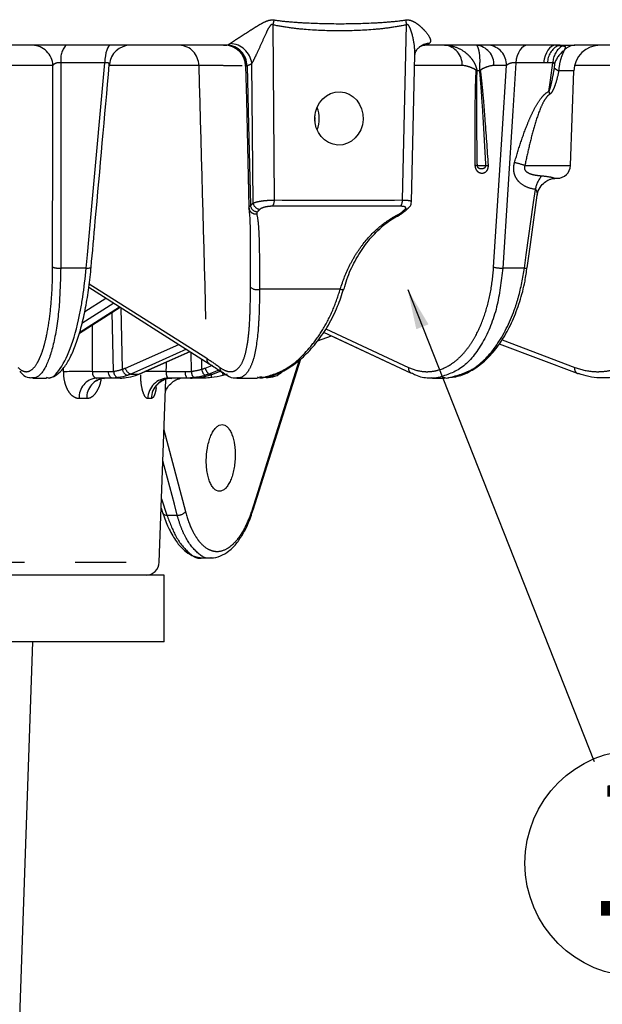
# Model space of a CAD drawing. Extents: x 5 to 421, y 5 to 292.
# Drawn here: x 101 to 115, y 112 to 137 of the extents above; entities that cross this region are included whole.
import ezdxf

# ---------------------------------------------------------------- set-up
doc = ezdxf.new("R2010")
doc.units = 0
doc.linetypes.add('CENTERX2', pattern=[20.32, 12.7, -2.54, 2.54, -2.54])
doc.linetypes.add('PHANTOM', pattern=[12.7, 6.35, -1.27, 1.27, -1.27, 1.27, -1.27])
doc.layers.get('0').update_dxf_attribs({"linetype": 'CONTINUOUS'})
doc.layers.add('中心線', color=11, linetype='CENTERX2')
doc.styles.add('SLDTEXTSTYLE0', font='TXT', dxfattribs={"width": 0.7, "bigfont": 'bigfont'})
doc.styles.get("Standard").update_dxf_attribs({"font": 'msgothic.ttc'})
doc.dimstyles.new('SLDDIMSTYLE0', dxfattribs={"dimtxt": 0.18, "dimasz": 1, "dimexe": 0, "dimexo": 0.0625, "dimgap": 0, "dimtad": 0, "dimtih": 1, "dimtoh": 1, "dimdec": 0, "dimrnd": 1e-09, "dimzin": 0, "dimtxsty": 'STANDARD', "dimblk1": 'DOT', "dimblk2": 'DOT', "dimsah": 1, "dimcen": 0.09, "dimazin": 3, "dimtfac": 1, "dimtdec": 0, "dimtofl": 0, "dimtmove": 0, "dimatfit": 3, "dimtolj": 1, "dimtzin": 0})

# ---------------------------------------------------------------- blocks, each defined once
blk = doc.blocks.new('SW_NOTE_3')
at = {"layer": '中心線', "color": 0}
blk.add_circle((1.044, -2.383), 2.841, dxfattribs=at)
at = {"layer": '中心線', "color": 0, "insert": (1.01, -0.195), "char_height": 3.5, "attachment_point": 2, "style": 'SLDTEXTSTYLE0'}
blk.add_mtext('1', dxfattribs=at)

msp = doc.modelspace()

# ---------------------------------------------------------------- linework, layer by layer
at = {"color": 0, "linetype": 'PHANTOM'}
for p, q in [((107.197, 136.428), (107.234, 132.041)), ((110.44, 132.041), (110.542, 136.428)), ((101.69, 135.407), (97.991, 135.407)), ((102.987, 135.476), (101.891, 135.476)), ((105.343, 135.407), (103.1, 135.407)), ((106.512, 135.407), (106.494, 135.407)), ((106.703, 131.962), (106.673, 135.463)), ((111.938, 135.407), (110.749, 135.407)), ((113.044, 135.407), (112.733, 135.407)), ((113.977, 135.476), (113.28, 135.476)), ((117.898, 135.407), (114.764, 135.407)), ((112.377, 135.273), (112.303, 135.273)), ((114.732, 135.273), (114.355, 135.273)), ((112.309, 132.905), (112.532, 132.905)), ((113.509, 132.905), (114.649, 132.905)), ((102.525, 130.338), (101.885, 130.338)), ((113.498, 130.338), (112.955, 130.338)), ((102.599, 129.942), (105.541, 128.077)), ((103.217, 129.457), (102.418, 128.95)), ((102.489, 129.25), (103.015, 129.584)), ((102.361, 128.732), (103.36, 129.366)), ((103.211, 127.751), (103.175, 129.229)), ((103.39, 129.347), (103.428, 127.803)), ((108.524, 128.818), (110.594, 127.851)), ((112.936, 128.542), (114.76, 127.851)), ((103.504, 127.833), (104.841, 128.427)), ((105.158, 127.751), (105.152, 128.229)), ((105.41, 128.066), (105.413, 127.803)), ((101.959, 127.738), (101.959, 127.841)), ((102.678, 127.743), (103.082, 127.743)), ((104.528, 127.743), (105.005, 127.743)), ((105.503, 127.833), (105.673, 127.897)), ((105.845, 127.777), (105.598, 127.684)), ((105.689, 127.684), (105.876, 127.754)), ((103.644, 127.684), (103.844, 127.684)), ((105.598, 127.684), (105.689, 127.684)), ((102.538, 127.069), (102.347, 127.069)), ((104.152, 127.069), (104.066, 127.069)), ((104.47, 126.289), (105.011, 124.238)), ((104.409, 124.563), (104.545, 124.149)), ((104.545, 124.149), (104.803, 124.149)), ((81.931, 122.972), (104.354, 122.972))]:
    msp.add_line(p, q, dxfattribs=at)
at = {"color": 0, "linetype": 'CONTINUOUS'}
for p, q in [((106.018, 135.917), (93.371, 135.917)), ((105.965, 135.916), (105.994, 135.917)), ((114.391, 135.917), (111.001, 135.917)), ((127.751, 135.917), (114.761, 135.917)), ((110.67, 131.996), (110.755, 135.681)), ((106.495, 135.397), (106.492, 135.397)), ((114.649, 132.905), (114.732, 135.273)), ((114.316, 132.583), (114.257, 132.583)), ((106.599, 131.844), (106.601, 131.85)), ((110.36, 131.66), (110.418, 131.691)), ((110.589, 131.838), (110.591, 131.84)), ((102.589, 129.855), (105.603, 127.943)), ((108.974, 129.814), (108.975, 129.817)), ((102.353, 128.707), (103.375, 129.356)), ((108.466, 128.732), (110.661, 127.707)), ((108.319, 128.513), (108.665, 128.639)), ((108.665, 128.639), (110.661, 127.707)), ((112.864, 128.443), (114.82, 127.702)), ((103.865, 127.688), (105.124, 128.247)), ((105.603, 127.943), (105.599, 127.946)), ((106.705, 124.284), (107.894, 128.067)), ((105.692, 127.684), (105.877, 127.754)), ((101.184, 127.583), (101.53, 127.583)), ((103.177, 127.583), (102.779, 127.583)), ((103.377, 127.583), (103.177, 127.583)), ((104.354, 122.972), (104.514, 127.55)), ((105.048, 127.583), (104.579, 127.583)), ((105.138, 127.583), (105.048, 127.583)), ((105.482, 127.583), (105.138, 127.583)), ((105.689, 127.684), (105.692, 127.684)), ((106.298, 127.583), (106.815, 127.583)), ((111.198, 127.583), (111.491, 127.583)), ((104.401, 124.325), (104.444, 124.193)), ((106.705, 124.284), (106.706, 124.288)), ((105.43, 123.083), (105.649, 123.083)), ((104.476, 122.65), (93.143, 122.65)), ((104.476, 120.983), (104.476, 122.65)), ((104.476, 120.983), (81.809, 120.983)), ((100.204, 92.75), (101.19, 120.983))]:
    msp.add_line(p, q, dxfattribs=at)
at = {"color": 0, "linetype": 'PHANTOM', "flags": 128}
for points in [[(103.131, 135.917), (103.105, 135.909), (103.081, 135.884), (103.058, 135.845), (103.037, 135.792), (103.019, 135.726), (103.004, 135.65), (102.993, 135.566), (102.987, 135.476)], [(113.574, 135.917), (113.522, 135.909), (113.472, 135.884), (113.425, 135.845), (113.382, 135.792), (113.345, 135.726), (113.315, 135.65), (113.293, 135.566), (113.28, 135.476)], [(114.282, 135.917), (114.228, 135.909), (114.176, 135.884), (114.127, 135.845), (114.083, 135.792), (114.045, 135.726), (114.014, 135.65), (113.991, 135.566), (113.977, 135.476)], [(101.683, 130.359), (101.687, 133.685), (101.69, 135.407)], [(101.891, 135.476), (101.89, 134.277), (101.885, 130.338)], [(102.525, 130.338), (102.555, 130.666), (102.672, 131.978), (102.987, 135.476)], [(106.552, 135.4), (106.586, 133.918), (106.634, 131.917), (106.634, 131.896)], [(112.725, 130.359), (112.935, 133.685), (113.044, 135.407)], [(113.28, 135.476), (113.204, 134.274), (112.955, 130.338)], [(114.11, 134.759), (114.149, 135.043), (114.208, 135.473)], [(113.498, 130.338), (113.543, 130.666), (113.725, 131.978), (113.77, 132.306)], [(102.525, 130.338), (102.555, 130.337), (102.583, 130.337), (102.606, 130.339), (102.625, 130.341), (102.638, 130.345), (102.646, 130.349), (102.647, 130.352)], [(108.886, 129.807), (108.917, 129.804), (108.943, 129.803), (108.961, 129.806), (108.972, 129.812), (108.974, 129.814)], [(105.037, 128.303), (104.257, 127.956), (103.644, 127.684)], [(103.844, 127.684), (104.101, 127.798), (105.119, 128.25)], [(106.696, 124.327), (106.784, 124.608), (107.138, 125.733), (107.864, 128.042)], [(103.177, 127.583), (103.159, 127.586), (103.142, 127.595), (103.125, 127.61), (103.111, 127.63), (103.099, 127.654), (103.09, 127.681), (103.084, 127.711), (103.082, 127.743)], [(104.803, 124.149), (104.731, 124.422), (104.443, 125.514), (104.443, 125.515)]]:
    msp.add_lwpolyline(points, dxfattribs=at)
at = {"color": 0, "linetype": 'CONTINUOUS', "flags": 128}
for points in [[(110.872, 135.878), (110.866, 135.873), (110.862, 135.87)], [(111.045, 135.921), (110.953, 135.911), (110.932, 135.905)], [(106.514, 135.396), (106.534, 134.545), (106.598, 131.85)], [(108.25, 134.015), (108.254, 134.083), (108.251, 134.146)], [(113.567, 130.344), (113.648, 130.927), (113.818, 132.159)], [(114.82, 127.702), (114.827, 127.7), (114.848, 127.697)], [(103.844, 127.684), (103.861, 127.687), (103.865, 127.688)], [(104.444, 124.193), (104.447, 124.187), (104.457, 124.173), (104.473, 124.163), (104.493, 124.155), (104.518, 124.15), (104.545, 124.149)]]:
    msp.add_lwpolyline(points, dxfattribs=at)
at = {"color": 0, "linetype": 'PHANTOM'}
for centre, radius, start, end in [((108.446, 136.181), 1.273, 163.2506, 168.8205), ((111.735, 136.647), 1.214, 184.7022, 190.4223), ((101.165, 135.392), 0.524, 1.5571, 89.1327), ((102.416, 135.563), 0.532, 138.2576, 189.3732), ((104.834, 135.408), 0.509, 359.8072, 87.3661), ((106.007, 135.394), 0.523, 359.9953, 88.8601), ((106.016, 135.386), 0.536, 1.487, 86.5191), ((106.093, 135.374), 0.587, 8.7988, 86.3589), ((111.119, 135.548), 0.411, 90.772, 126.8529), ((111.45, 135.43), 0.489, 357.2408, 84.3244), ((112.245, 135.43), 0.489, 357.2408, 84.3244), ((112.556, 135.43), 0.489, 357.241, 84.3244), ((114.548, 135.483), 0.472, 115.0728, 181.0255), ((114.709, 135.472), 0.501, 121.0867, 179.8952), ((114.774, 135.546), 0.371, 92.1276, 141.1351), ((114.838, 135.28), 0.611, 125.2177, 163.8693), ((114.566, 135.709), 0.484, 228.7146, 244.1204), ((112.118, 134.72), 0.583, 71.4678, 72.9642), ((112.107, 136.185), 0.951, 286.4496, 287.412), ((115.037, 134.927), 0.942, 190.2368, 194.8488), ((112.18, 131.918), 0.995, 82.5585, 85.0371), ((111.902, 140.527), 7.648, 274.7221, 275.1279), ((104.697, 102.493), 31.663, 73.8404, 74.3287), ((114.458, 132.189), 0.698, 139.099, 170.3425), ((106.82, 131.935), 0.19, 192.0007, 267.6452), ((106.886, 131.995), 0.186, 190.0703, 267.4775), ((107.025, 132.021), 0.21, 319.0609, 5.2549), ((110.232, 132.021), 0.209, 319.2059, 5.4979), ((106.757, 131.852), 0.158, 182.7361, 283.4068), ((110.388, 131.753), 0.0585, 250.6997, 295.0655), ((110.508, 131.936), 0.127, 269.3289, 309.608), ((101.835, 130.82), 0.485, 251.7672, 276.0043), ((112.913, 131.125), 0.788, 256.1859, 273.066), ((113.524, 130.44), 0.105, 255.6074, 294.3887), ((106.795, 130.037), 0.239, 228.3803, 286.7124), ((105.683, 128.062), 0.143, 174.0043, 233.9591), ((102.371, 119.657), 8.091, 87.8255, 92.9161), ((103.369, 127.743), 0.158, 177.07, 252.3611), ((103.611, 127.828), 0.185, 187.7551, 253.5842), ((103.696, 127.873), 0.196, 191.6562, 254.4702), ((104.225, 119.415), 8.333, 87.9108, 91.6033), ((105.189, 127.707), 0.188, 169.0699, 221.1882), ((105.36, 127.737), 0.202, 176.0138, 225.4887), ((105.651, 127.836), 0.24, 187.8488, 230.625), ((105.75, 127.886), 0.252, 192.0151, 233.12), ((106.016, 127.84), 0.147, 175.7059, 230.0887), ((105.766, 127.666), 0.183, 355.0412, 18.7324), ((110.728, 127.825), 0.136, 169.3887, 239.9814), ((114.878, 127.812), 0.125, 162.0847, 241.9119), ((102.833, 127.099), 0.487, 96.3383, 183.6359), ((103.027, 127.095), 0.49, 95.6704, 183.1464), ((104.589, 127.061), 0.523, 91.0787, 179.1383), ((104.677, 127.059), 0.525, 90.8569, 178.9112), ((105.407, 127.624), 0.0857, 331.7603, 3.6779), ((105.45, 127.641), 0.214, 346.8624, 8.4288), ((106.655, 124.295), 0.0516, 352.0866, 37.1955), ((104.817, 124.406), 0.257, 266.958, 319.104)]:
    msp.add_arc(centre, radius, start, end, dxfattribs=at)
at = {"color": 0, "linetype": 'CONTINUOUS'}
for centre, radius, start, end in [((103.634, 135.383), 0.533, 90.0026, 174.93), ((105.982, 135.384), 0.533, 1.3427, 89.9712), ((114.391, 135.753), 0.164, 90.0794, 105.1082), ((115.398, 135.25), 0.667, 90, 178), ((107.634, 134.083), 0.726, 337.0737, 22.5038), ((114.316, 132.917), 0.333, 270, 358), ((110.441, 131.87), 0.124, 269.137, 314.214), ((104.999, 127.052), 0.531, 90.0085, 125.1152), ((104.021, 122.983), 0.333, 270, 358)]:
    msp.add_arc(centre, radius, start, end, dxfattribs=at)
msp.add_ellipse((108.852, 134.083), major_axis=(0.027, 0.666), ratio=0.906032, dxfattribs=at)
at = {"color": 0, "linetype": 'PHANTOM'}
for centre, major_axis, ratio, start_param, end_param in [((79.172, 677.829), (-17.858, 712.768), 0.021454, 3.830246, 3.832805), ((86.838, 677.829), (-8.06, 712.768), 0.025311, 3.830497, 3.831027)]:
    msp.add_ellipse(centre, major_axis=major_axis, ratio=ratio, start_param=start_param, end_param=end_param, dxfattribs=at)
for points, knots in [([(106.13, 135.96), (106.155, 135.978), (106.19, 136.001), (106.266, 136.051), (106.309, 136.079), (106.398, 136.136), (106.443, 136.166), (106.536, 136.225), (106.584, 136.256), (106.679, 136.317), (106.726, 136.347), (106.822, 136.406), (106.87, 136.435), (106.968, 136.488), (107.017, 136.513), (107.121, 136.548), (107.175, 136.555), (107.226, 136.548)], [0, 0, 0, 0, 0.125, 0.125, 0.25, 0.25, 0.375, 0.375, 0.5, 0.5, 0.625, 0.625, 0.75, 0.75, 0.875, 0.875, 1, 1, 1, 1]), ([(107.197, 136.428), (107.187, 136.433), (107.174, 136.435), (107.152, 136.426), (107.143, 136.418), (107.118, 136.39), (107.105, 136.369), (107.068, 136.306), (107.047, 136.261), (106.984, 136.127), (106.945, 136.038), (106.865, 135.86), (106.825, 135.773), (106.766, 135.649), (106.746, 135.609), (106.708, 135.531), (106.689, 135.495), (106.673, 135.463)], [0, 0, 0, 0, 0.03125, 0.03125, 0.0625, 0.0625, 0.125, 0.125, 0.25, 0.25, 0.5, 0.5, 0.75, 0.75, 0.875, 0.875, 1, 1, 1, 1]), ([(110.542, 136.428), (110.404, 136.396), (110.265, 136.372), (109.986, 136.334), (109.846, 136.319), (109.426, 136.285), (109.146, 136.275), (108.587, 136.275), (108.308, 136.285), (107.89, 136.319), (107.751, 136.334), (107.473, 136.372), (107.335, 136.396), (107.197, 136.428)], [0, 0, 0, 0, 0.125, 0.125, 0.25, 0.25, 0.5, 0.5, 0.75, 0.75, 0.875, 0.875, 1, 1, 1, 1]), ([(107.226, 136.548), (107.365, 136.528), (107.503, 136.514), (107.779, 136.49), (107.917, 136.482), (108.331, 136.461), (108.607, 136.455), (109.157, 136.455), (109.432, 136.461), (109.844, 136.482), (109.981, 136.49), (110.254, 136.514), (110.39, 136.528), (110.526, 136.548)], [0, 0, 0, 0, 0.125, 0.125, 0.25, 0.25, 0.5, 0.5, 0.75, 0.75, 0.875, 0.875, 1, 1, 1, 1]), ([(110.526, 136.548), (110.551, 136.551), (110.576, 136.552), (110.625, 136.546), (110.649, 136.539), (110.717, 136.513), (110.758, 136.489), (110.835, 136.435), (110.87, 136.406), (110.936, 136.347), (110.967, 136.317), (111.05, 136.226), (111.096, 136.165), (111.136, 136.079), (111.144, 136.052), (111.143, 136.001), (111.134, 135.978), (111.113, 135.96)], [0, 0, 0, 0, 0.0625, 0.0625, 0.125, 0.125, 0.25, 0.25, 0.375, 0.375, 0.5, 0.5, 0.75, 0.75, 0.875, 0.875, 1, 1, 1, 1]), ([(110.75, 135.677), (110.75, 135.734), (110.752, 135.904), (110.704, 136.131), (110.645, 136.32), (110.614, 136.395), (110.583, 136.426), (110.569, 136.433), (110.555, 136.433), (110.546, 136.43), (110.542, 136.428), (110.542, 136.428)], [0, 0, 0, 0, 0.220315, 0.669755, 0.805444, 0.925573, 0.946441, 0.96774, 0.982933, 0.998078, 1, 1, 1, 1]), ([(111.498, 135.917), (111.591, 135.917), (111.683, 135.901), (111.859, 135.839), (111.94, 135.795), (112.051, 135.709), (112.086, 135.677), (112.149, 135.609), (112.178, 135.573), (112.23, 135.495), (112.253, 135.454), (112.289, 135.368), (112.303, 135.321), (112.303, 135.273)], [0, 0, 0, 0, 0.25, 0.25, 0.5, 0.5, 0.625, 0.625, 0.75, 0.75, 0.875, 0.875, 1, 1, 1, 1]), ([(112.377, 135.273), (112.376, 135.298), (112.376, 135.322), (112.378, 135.368), (112.379, 135.39), (112.383, 135.454), (112.385, 135.495), (112.384, 135.611), (112.378, 135.679), (112.363, 135.765), (112.358, 135.791), (112.345, 135.835), (112.339, 135.854), (112.319, 135.9), (112.305, 135.917), (112.293, 135.917)], [0, 0, 0, 0, 0.0625, 0.0625, 0.125, 0.125, 0.25, 0.25, 0.5, 0.5, 0.625, 0.625, 0.75, 0.75, 1, 1, 1, 1]), ([(114.451, 135.9), (114.475, 135.899), (114.492, 135.896), (114.512, 135.885), (114.516, 135.877), (114.517, 135.857), (114.513, 135.845), (114.502, 135.815), (114.494, 135.798), (114.486, 135.779)], [0, 0, 0, 0, 0.25, 0.25, 0.5, 0.5, 0.75, 0.75, 1, 1, 1, 1]), ([(114.486, 135.779), (114.473, 135.75), (114.458, 135.717), (114.43, 135.644), (114.415, 135.602), (114.378, 135.471), (114.361, 135.373), (114.355, 135.273)], [0, 0, 0, 0, 0.25, 0.25, 0.5, 0.5, 1, 1, 1, 1]), ([(101.891, 135.476), (101.868, 135.479), (101.844, 135.479), (101.798, 135.474), (101.776, 135.469), (101.74, 135.455), (101.725, 135.446), (101.703, 135.427), (101.694, 135.417), (101.69, 135.407)], [0, 0, 0, 0, 0.25, 0.25, 0.5, 0.5, 0.75, 0.75, 1, 1, 1, 1]), ([(103.101, 135.431), (103.102, 135.433), (103.105, 135.444), (103.095, 135.46), (103.068, 135.475), (103.038, 135.479), (103.012, 135.479), (102.997, 135.477), (102.987, 135.476)], [0, 0, 0, 0, 0.052676, 0.338837, 0.602293, 0.803106, 0.850256, 1, 1, 1, 1]), ([(106.431, 135.4), (106.35, 135.401), (106.22, 135.403), (105.947, 135.404), (105.843, 135.405), (105.611, 135.406), (105.483, 135.406), (105.343, 135.407)], [0, 0, 0, 0, 0.5, 0.5, 0.75, 0.75, 1, 1, 1, 1]), ([(112.289, 135.278), (112.289, 135.281), (112.288, 135.284), (112.285, 135.289), (112.283, 135.291), (112.278, 135.295), (112.275, 135.298), (112.264, 135.305), (112.257, 135.31), (112.235, 135.321), (112.22, 135.329), (112.176, 135.349), (112.147, 135.361), (112.058, 135.392), (111.998, 135.407), (111.938, 135.407)], [0, 0, 0, 0, 0.015625, 0.015625, 0.03125, 0.03125, 0.0625, 0.0625, 0.125, 0.125, 0.25, 0.25, 0.5, 0.5, 1, 1, 1, 1]), ([(112.733, 135.407), (112.673, 135.407), (112.615, 135.392), (112.528, 135.361), (112.5, 135.349), (112.457, 135.329), (112.443, 135.321), (112.422, 135.31), (112.415, 135.305), (112.405, 135.298), (112.401, 135.295), (112.397, 135.291), (112.395, 135.289), (112.393, 135.284), (112.392, 135.281), (112.392, 135.278)], [0, 0, 0, 0, 0.5, 0.5, 0.75, 0.75, 0.875, 0.875, 0.9375, 0.9375, 0.96875, 0.96875, 0.984375, 0.984375, 1, 1, 1, 1]), ([(113.28, 135.476), (113.26, 135.479), (113.238, 135.479), (113.191, 135.474), (113.167, 135.469), (113.124, 135.455), (113.105, 135.446), (113.071, 135.427), (113.056, 135.417), (113.044, 135.407)], [0, 0, 0, 0, 0.25, 0.25, 0.5, 0.5, 0.75, 0.75, 1, 1, 1, 1]), ([(114.11, 134.759), (114.116, 134.77), (114.121, 134.781), (114.13, 134.805), (114.134, 134.817), (114.145, 134.853), (114.152, 134.877), (114.17, 134.95), (114.181, 134.999), (114.212, 135.147), (114.23, 135.246), (114.247, 135.345)], [0, 0, 0, 0, 0.0625, 0.0625, 0.125, 0.125, 0.25, 0.25, 0.5, 0.5, 1, 1, 1, 1]), ([(114.251, 135.449), (114.248, 135.459), (114.243, 135.466), (114.229, 135.474), (114.219, 135.474), (114.208, 135.473)], [0, 0, 0, 0, 0.5, 0.5, 1, 1, 1, 1]), ([(114.247, 135.345), (114.25, 135.363), (114.252, 135.382), (114.255, 135.418), (114.255, 135.435), (114.251, 135.449)], [0, 0, 0, 0, 0.5, 0.5, 1, 1, 1, 1]), ([(112.266, 132.91), (112.263, 133.305), (112.261, 133.701), (112.264, 134.294), (112.266, 134.491), (112.271, 134.787), (112.273, 134.885), (112.279, 135.082), (112.283, 135.18), (112.289, 135.278)], [0, 0, 0, 0, 0.5, 0.5, 0.75, 0.75, 0.875, 0.875, 1, 1, 1, 1]), ([(112.303, 135.273), (112.3, 135.175), (112.298, 135.077), (112.296, 134.88), (112.295, 134.781), (112.294, 134.485), (112.294, 134.288), (112.298, 133.695), (112.303, 133.3), (112.309, 132.905)], [0, 0, 0, 0, 0.125, 0.125, 0.25, 0.25, 0.5, 0.5, 1, 1, 1, 1]), ([(112.532, 132.905), (112.511, 133.3), (112.489, 133.695), (112.453, 134.288), (112.44, 134.485), (112.419, 134.781), (112.411, 134.88), (112.395, 135.077), (112.387, 135.175), (112.377, 135.273)], [0, 0, 0, 0, 0.5, 0.5, 0.75, 0.75, 0.875, 0.875, 1, 1, 1, 1]), ([(112.392, 135.278), (112.405, 135.18), (112.416, 135.082), (112.436, 134.885), (112.446, 134.786), (112.472, 134.491), (112.488, 134.293), (112.533, 133.701), (112.56, 133.305), (112.586, 132.91)], [0, 0, 0, 0, 0.125, 0.125, 0.25, 0.25, 0.5, 0.5, 1, 1, 1, 1]), ([(114.355, 135.273), (114.333, 135.166), (114.308, 135.06), (114.259, 134.906), (114.241, 134.855), (114.207, 134.784), (114.194, 134.76), (114.165, 134.717), (114.148, 134.697), (114.126, 134.685)], [0, 0, 0, 0, 0.5, 0.5, 0.75, 0.75, 0.875, 0.875, 1, 1, 1, 1]), ([(113.25, 132.979), (113.297, 133.142), (113.346, 133.305), (113.453, 133.627), (113.51, 133.786), (113.605, 134.022), (113.638, 134.1), (113.71, 134.254), (113.748, 134.329), (113.832, 134.476), (113.878, 134.547), (113.955, 134.641), (113.983, 134.671), (114.043, 134.723), (114.075, 134.745), (114.11, 134.759)], [0, 0, 0, 0, 0.25, 0.25, 0.5, 0.5, 0.625, 0.625, 0.75, 0.75, 0.875, 0.875, 0.9375, 0.9375, 1, 1, 1, 1]), ([(114.126, 134.685), (114.095, 134.667), (114.069, 134.64), (114.022, 134.579), (114.001, 134.545), (113.944, 134.443), (113.912, 134.369), (113.823, 134.147), (113.775, 133.993), (113.687, 133.685), (113.648, 133.53), (113.575, 133.219), (113.541, 133.062), (113.509, 132.905)], [0, 0, 0, 0, 0.0625, 0.0625, 0.125, 0.125, 0.25, 0.25, 0.5, 0.5, 0.75, 0.75, 1, 1, 1, 1]), ([(112.586, 132.91), (112.588, 132.877), (112.583, 132.845), (112.565, 132.791), (112.551, 132.769), (112.521, 132.736), (112.504, 132.724), (112.469, 132.709), (112.452, 132.705), (112.415, 132.705), (112.397, 132.709), (112.361, 132.724), (112.343, 132.736), (112.311, 132.769), (112.296, 132.791), (112.273, 132.845), (112.266, 132.877), (112.266, 132.91)], [0, 0, 0, 0, 0.125, 0.125, 0.25, 0.25, 0.375, 0.375, 0.5, 0.5, 0.625, 0.625, 0.75, 0.75, 0.875, 0.875, 1, 1, 1, 1]), ([(112.309, 132.905), (112.309, 132.895), (112.311, 132.886), (112.318, 132.871), (112.322, 132.865), (112.335, 132.851), (112.345, 132.845), (112.375, 132.83), (112.396, 132.826), (112.439, 132.826), (112.461, 132.83), (112.493, 132.845), (112.504, 132.851), (112.519, 132.865), (112.523, 132.871), (112.53, 132.886), (112.533, 132.895), (112.532, 132.905)], [0, 0, 0, 0, 0.0625, 0.0625, 0.125, 0.125, 0.25, 0.25, 0.5, 0.5, 0.75, 0.75, 0.875, 0.875, 0.9375, 0.9375, 1, 1, 1, 1]), ([(113.77, 132.306), (113.696, 132.317), (113.623, 132.335), (113.485, 132.394), (113.419, 132.435), (113.336, 132.52), (113.311, 132.553), (113.27, 132.624), (113.253, 132.664), (113.232, 132.749), (113.227, 132.795), (113.229, 132.887), (113.236, 132.933), (113.25, 132.979)], [0, 0, 0, 0, 0.25, 0.25, 0.5, 0.5, 0.625, 0.625, 0.75, 0.75, 0.875, 0.875, 1, 1, 1, 1]), ([(113.509, 132.905), (113.503, 132.893), (113.498, 132.88), (113.494, 132.854), (113.494, 132.841), (113.501, 132.803), (113.515, 132.781), (113.549, 132.746), (113.57, 132.733), (113.612, 132.71), (113.634, 132.701), (113.702, 132.678), (113.749, 132.668), (113.84, 132.654), (113.886, 132.649), (113.931, 132.646)], [0, 0, 0, 0, 0.0625, 0.0625, 0.125, 0.125, 0.25, 0.25, 0.375, 0.375, 0.5, 0.5, 0.75, 0.75, 1, 1, 1, 1]), ([(113.931, 132.646), (114.038, 132.639), (114.124, 132.623), (114.236, 132.595), (114.263, 132.583), (114.257, 132.583)], [0, 0, 0, 0, 0.5, 0.5, 1, 1, 1, 1]), ([(113.816, 132.16), (113.818, 132.168), (113.824, 132.198), (113.816, 132.243), (113.8, 132.281), (113.784, 132.299), (113.774, 132.305), (113.77, 132.306)], [0, 0, 0, 0, 0.168983, 0.582939, 0.800593, 0.931872, 1, 1, 1, 1]), ([(106.601, 131.85), (106.602, 131.86), (106.604, 131.875), (106.626, 131.891), (106.634, 131.896)], [0, 0, 0, 0, 0.65765, 1, 1, 1, 1]), ([(106.703, 131.962), (106.725, 131.973), (106.756, 131.984), (106.832, 132.003), (106.877, 132.011), (106.975, 132.025), (107.028, 132.031), (107.133, 132.038), (107.185, 132.04), (107.234, 132.041)], [0, 0, 0, 0, 0.25, 0.25, 0.5, 0.5, 0.75, 0.75, 1, 1, 1, 1]), ([(110.44, 132.041), (110.46, 132.04), (110.52, 132.039), (110.602, 132.032), (110.662, 132.017), (110.664, 132.003), (110.665, 131.996)], [0, 0, 0, 0, 0.152325, 0.446568, 0.755444, 1, 1, 1, 1]), ([(106.793, 131.698), (106.812, 131.609), (106.826, 131.502), (106.841, 131.314), (106.844, 131.247), (106.851, 131.103), (106.853, 131.026), (106.858, 130.784), (106.86, 130.608), (106.862, 130.228), (106.862, 130.022), (106.864, 129.807)], [0, 0, 0, 0, 0.25, 0.25, 0.375, 0.375, 0.5, 0.5, 0.75, 0.75, 1, 1, 1, 1]), ([(107.183, 131.884), (107.155, 131.884), (107.125, 131.882), (107.064, 131.875), (107.033, 131.87), (106.949, 131.851), (106.902, 131.831), (106.878, 131.809)], [0, 0, 0, 0, 0.25, 0.25, 0.5, 0.5, 1, 1, 1, 1]), ([(110.39, 131.884), (110.29, 131.884), (110.189, 131.884), (110.088, 131.884), (109.686, 131.883), (109.283, 131.883), (108.881, 131.883), (108.315, 131.883), (107.749, 131.883), (107.183, 131.884)], [0, 0, 0, 0, 0.001, 0.001, 0.001, 0.005, 0.005, 0.005, 0.0106153, 0.0106153, 0.0106153, 0.0106153]), ([(108.886, 129.807), (108.95, 130.022), (109.031, 130.224), (109.175, 130.509), (109.227, 130.601), (109.339, 130.778), (109.399, 130.864), (109.588, 131.105), (109.726, 131.248), (109.954, 131.437), (110.034, 131.496), (110.197, 131.604), (110.282, 131.653), (110.369, 131.698)], [0, 0, 0, 0, 0.25, 0.25, 0.375, 0.375, 0.5, 0.5, 0.75, 0.75, 0.875, 0.875, 1, 1, 1, 1]), ([(110.506, 131.809), (110.519, 131.82), (110.526, 131.83), (110.528, 131.849), (110.523, 131.857), (110.491, 131.877), (110.446, 131.884), (110.39, 131.884)], [0, 0, 0, 0, 0.25, 0.25, 0.5, 0.5, 1, 1, 1, 1]), ([(100.814, 127.851), (100.869, 127.793), (100.924, 127.759), (101.006, 127.741), (101.033, 127.741), (101.087, 127.752), (101.114, 127.763), (101.192, 127.813), (101.241, 127.868), (101.313, 127.984), (101.336, 128.028), (101.38, 128.126), (101.423, 128.234), (101.461, 128.36), (101.498, 128.496), (101.515, 128.569), (101.564, 128.8), (101.591, 128.968), (101.636, 129.33), (101.653, 129.527), (101.677, 129.932), (101.683, 130.142), (101.683, 130.359)], [0, 0, 0, 0, 0.125, 0.125, 0.1875, 0.1875, 0.25, 0.25, 0.375, 0.375, 0.4375, 0.4375, 0.5, 0.5625, 0.5625, 0.625, 0.625, 0.75, 0.75, 0.875, 0.875, 1, 1, 1, 1]), ([(101.885, 130.338), (101.876, 130.004), (101.858, 129.309), (101.721, 128.429), (101.512, 127.808), (101.317, 127.59), (101.204, 127.588), (101.184, 127.588)], [0, 0, 0, 0, 0.222193, 0.463859, 0.705349, 0.946778, 1, 1, 1, 1]), ([(110.594, 127.851), (110.716, 127.793), (110.839, 127.759), (111.024, 127.741), (111.085, 127.741), (111.209, 127.752), (111.271, 127.763), (111.452, 127.813), (111.568, 127.868), (111.738, 127.984), (111.794, 128.028), (111.901, 128.126), (112.004, 128.234), (112.099, 128.36), (112.191, 128.496), (112.235, 128.569), (112.36, 128.8), (112.432, 128.968), (112.556, 129.33), (112.607, 129.527), (112.684, 129.932), (112.711, 130.142), (112.725, 130.359)], [0, 0, 0, 0, 0.125, 0.125, 0.1875, 0.1875, 0.25, 0.25, 0.375, 0.375, 0.4375, 0.4375, 0.5, 0.5625, 0.5625, 0.625, 0.625, 0.75, 0.75, 0.875, 0.875, 1, 1, 1, 1]), ([(112.955, 130.338), (112.915, 130.004), (112.833, 129.307), (112.471, 128.435), (111.962, 127.789), (111.55, 127.66), (111.345, 127.596)], [0, 0, 0, 0, 0.235318, 0.4912597, 0.7470151, 1, 1, 1, 1]), ([(111.604, 127.596), (111.815, 127.648), (112.245, 127.755), (112.825, 128.37), (113.172, 129.054), (113.39, 129.725), (113.454, 130.09), (113.498, 130.338)], [0, 0, 0, 0, 0.242694, 0.4948, 0.747011, 0.82882, 1, 1, 1, 1]), ([(114.76, 127.851), (114.911, 127.793), (115.062, 127.759), (115.291, 127.741), (115.367, 127.741), (115.52, 127.752), (115.597, 127.763), (115.822, 127.813), (115.967, 127.868), (116.179, 127.984), (116.249, 128.028), (116.382, 128.126), (116.512, 128.234), (116.632, 128.36), (116.747, 128.496), (116.803, 128.569), (116.96, 128.8), (117.052, 128.968), (117.211, 129.33), (117.277, 129.527), (117.378, 129.932), (117.414, 130.142), (117.434, 130.359)], [0, 0, 0, 0, 0.125, 0.125, 0.1875, 0.1875, 0.25, 0.25, 0.375, 0.375, 0.4375, 0.4375, 0.5, 0.5625, 0.5625, 0.625, 0.625, 0.75, 0.75, 0.875, 0.875, 1, 1, 1, 1]), ([(117.668, 130.338), (117.614, 130.004), (117.503, 129.309), (117.044, 128.429), (116.401, 127.808), (115.827, 127.589), (115.502, 127.587), (115.439, 127.587)], [0, 0, 0, 0, 0.220898, 0.461155, 0.701238, 0.941259, 1, 1, 1, 1]), ([(105.869, 127.851), (105.94, 127.799), (106.006, 127.766), (106.099, 127.744), (106.129, 127.742), (106.187, 127.746), (106.215, 127.754), (106.293, 127.788), (106.34, 127.83), (106.422, 127.948), (106.457, 128.025), (106.517, 128.209), (106.541, 128.316), (106.571, 128.5), (106.579, 128.565), (106.595, 128.7), (106.601, 128.771), (106.618, 128.992), (106.625, 129.15), (106.635, 129.491), (106.636, 129.67), (106.636, 129.858)], [0, 0, 0, 0, 0.125, 0.125, 0.1875, 0.1875, 0.25, 0.25, 0.375, 0.375, 0.5, 0.5, 0.625, 0.625, 0.6875, 0.6875, 0.75, 0.75, 0.875, 0.875, 1, 1, 1, 1]), ([(106.864, 129.807), (106.862, 129.635), (106.858, 129.284), (106.825, 128.664), (106.752, 128.157), (106.625, 127.811), (106.497, 127.648), (106.384, 127.575), (106.309, 127.59), (106.293, 127.593)], [0, 0, 0, 0, 0.1353141, 0.2746775, 0.5477841, 0.6864157, 0.8292015, 0.9655543, 1, 1, 1, 1]), ([(106.951, 127.598), (107.153, 127.655), (107.57, 127.774), (108.099, 128.281), (108.473, 128.823), (108.716, 129.291), (108.831, 129.64), (108.886, 129.807)], [0, 0, 0, 0, 0.272886, 0.560558, 0.708174, 0.860139, 1, 1, 1, 1]), ([(102.347, 127.069), (102.322, 127.069), (102.296, 127.073), (102.246, 127.091), (102.222, 127.104), (102.174, 127.138), (102.152, 127.159), (102.109, 127.208), (102.089, 127.237), (102.054, 127.299), (102.038, 127.333), (102.01, 127.405), (101.998, 127.444), (101.969, 127.564), (101.959, 127.65), (101.959, 127.738)], [0, 0, 0, 0, 0.125, 0.125, 0.25, 0.25, 0.375, 0.375, 0.5, 0.5, 0.625, 0.625, 0.75, 0.75, 1, 1, 1, 1]), ([(102.678, 127.743), (102.674, 127.7), (102.685, 127.659), (102.725, 127.6), (102.753, 127.583), (102.779, 127.583)], [0, 0, 0, 0, 0.5, 0.5, 1, 1, 1, 1]), ([(104.528, 127.743), (104.523, 127.7), (104.528, 127.659), (104.55, 127.6), (104.565, 127.583), (104.579, 127.583)], [0, 0, 0, 0, 0.5, 0.5, 1, 1, 1, 1]), ([(102.893, 127.569), (102.891, 127.549), (102.879, 127.452), (102.822, 127.302), (102.727, 127.15), (102.625, 127.077), (102.56, 127.071), (102.538, 127.069)], [0, 0, 0, 0, 0.071077, 0.338103, 0.601321, 0.861467, 1, 1, 1, 1]), ([(104.066, 127.069), (104.055, 127.071), (104.023, 127.077), (103.972, 127.15), (103.923, 127.301), (103.892, 127.482), (103.89, 127.612), (103.89, 127.665)], [0, 0, 0, 0, 0.124542, 0.358416, 0.595051, 0.83511, 1, 1, 1, 1]), ([(104.277, 127.344), (104.269, 127.301), (104.25, 127.198), (104.207, 127.093), (104.17, 127.077), (104.152, 127.069)], [0, 0, 0, 0, 0.261113, 0.632369, 1, 1, 1, 1]), ([(105.011, 124.238), (105.052, 124.08), (105.102, 123.938), (105.189, 123.749), (105.22, 123.691), (105.285, 123.585), (105.318, 123.537), (105.424, 123.408), (105.5, 123.342), (105.619, 123.279), (105.659, 123.264), (105.74, 123.245), (105.782, 123.241), (105.907, 123.248), (105.989, 123.276), (106.112, 123.352), (106.153, 123.383), (106.233, 123.456), (106.271, 123.498), (106.347, 123.592), (106.383, 123.644), (106.455, 123.758), (106.489, 123.82), (106.587, 124.017), (106.645, 124.164), (106.696, 124.327)], [0, 0, 0, 0, 0.125, 0.125, 0.1875, 0.1875, 0.25, 0.25, 0.375, 0.375, 0.4375, 0.4375, 0.5, 0.5, 0.625, 0.625, 0.6875, 0.6875, 0.75, 0.75, 0.8125, 0.8125, 0.875, 0.875, 1, 1, 1, 1]), ([(104.545, 124.149), (104.613, 123.969), (104.764, 123.57), (105.071, 123.208), (105.313, 123.038), (105.427, 123.085), (105.429, 123.086)], [0, 0, 0, 0, 0.290868, 0.641809, 0.99293, 1, 1, 1, 1]), ([(105.649, 123.086), (105.647, 123.085), (105.523, 123.038), (105.281, 123.206), (105.037, 123.519), (104.886, 123.869), (104.831, 124.053), (104.803, 124.149)], [0, 0, 0, 0, 0.007065, 0.357937, 0.70863, 0.848132, 1, 1, 1, 1])]:
    msp.add_open_spline(points, degree=3, knots=knots, dxfattribs=at)
at = {"color": 0, "linetype": 'CONTINUOUS'}
for points in [[(105.982, 135.917), (105.977, 135.917), (105.989, 135.917), (106.018, 135.917)], [(114.282, 135.917), (114.301, 135.917), (114.323, 135.914), (114.348, 135.911)], [(114.391, 135.917), (114.52, 135.917), (114.643, 135.917), (114.761, 135.917)], [(103.321, 127.593), (103.273, 127.586), (103.225, 127.583), (103.177, 127.583)], [(103.559, 127.65), (103.481, 127.622), (103.402, 127.603), (103.321, 127.593)], [(103.377, 127.583), (103.425, 127.583), (103.473, 127.586), (103.521, 127.593)], [(103.521, 127.593), (103.602, 127.603), (103.682, 127.622), (103.76, 127.65)], [(103.76, 127.65), (103.788, 127.66), (103.816, 127.671), (103.844, 127.684)], [(105.218, 127.593), (105.161, 127.586), (105.105, 127.583), (105.048, 127.583)], [(105.138, 127.583), (105.195, 127.583), (105.251, 127.586), (105.308, 127.593)], [(105.499, 127.65), (105.407, 127.622), (105.313, 127.603), (105.218, 127.593)], [(105.308, 127.593), (105.403, 127.603), (105.497, 127.622), (105.589, 127.65)], [(105.658, 127.593), (105.599, 127.586), (105.541, 127.583), (105.482, 127.583)], [(105.589, 127.65), (105.623, 127.66), (105.656, 127.671), (105.689, 127.684)], [(105.948, 127.65), (105.853, 127.622), (105.756, 127.603), (105.658, 127.593)], [(106.05, 127.684), (106.016, 127.671), (105.982, 127.66), (105.948, 127.65)]]:
    msp.add_open_spline(points, degree=3, dxfattribs=at)
at = {"color": 0, "linetype": 'PHANTOM'}
for points in [[(106.018, 135.917), (106.024, 135.917), (106.035, 135.918), (106.048, 135.921)], [(106.048, 135.921), (106.076, 135.928), (106.104, 135.941), (106.13, 135.96)], [(111.045, 135.921), (111.033, 135.918), (111.019, 135.917), (111.001, 135.917)], [(111.113, 135.96), (111.091, 135.941), (111.068, 135.928), (111.045, 135.921)], [(114.348, 135.911), (114.376, 135.907), (114.409, 135.902), (114.451, 135.9)], [(105.343, 135.407), (105.407, 132.963), (105.473, 130.52), (105.541, 128.077)], [(106.53, 135.394), (106.518, 135.395), (106.513, 135.396), (106.515, 135.396)], [(106.552, 135.4), (106.543, 135.396), (106.536, 135.394), (106.53, 135.394)], [(106.673, 135.463), (106.634, 135.432), (106.593, 135.411), (106.552, 135.4)], [(114.076, 135.475), (114.043, 135.475), (114.01, 135.476), (113.977, 135.476)], [(114.208, 135.473), (114.164, 135.473), (114.12, 135.474), (114.076, 135.475)], [(106.634, 131.896), (106.657, 131.919), (106.68, 131.942), (106.703, 131.962)], [(107.234, 132.041), (108.302, 132.038), (109.371, 132.038), (110.44, 132.041)], [(106.812, 131.746), (106.796, 131.73), (106.79, 131.713), (106.793, 131.698)], [(106.878, 131.809), (106.855, 131.789), (106.833, 131.768), (106.812, 131.746)], [(110.369, 131.698), (110.399, 131.713), (110.423, 131.73), (110.439, 131.746)], [(110.439, 131.746), (110.461, 131.768), (110.484, 131.789), (110.506, 131.809)], [(108.886, 129.807), (108.223, 129.811), (107.548, 129.811), (106.864, 129.807)], [(105.541, 128.077), (105.658, 128.002), (105.768, 127.926), (105.869, 127.851)], [(103.082, 127.743), (103.125, 127.743), (103.168, 127.745), (103.211, 127.751)], [(103.211, 127.751), (103.285, 127.761), (103.357, 127.778), (103.428, 127.803)], [(103.428, 127.803), (103.454, 127.812), (103.479, 127.822), (103.504, 127.833)], [(105.005, 127.743), (105.056, 127.743), (105.107, 127.745), (105.158, 127.751)], [(105.158, 127.751), (105.244, 127.761), (105.329, 127.778), (105.413, 127.803)], [(105.413, 127.803), (105.443, 127.812), (105.473, 127.822), (105.503, 127.833)], [(103.644, 127.684), (103.616, 127.671), (103.588, 127.66), (103.559, 127.65)], [(105.598, 127.684), (105.565, 127.671), (105.532, 127.66), (105.499, 127.65)]]:
    msp.add_open_spline(points, degree=3, dxfattribs=at)
at = {"color": 0, "linetype": 'CONTINUOUS'}
for points, knots in [([(110.756, 135.677), (110.757, 135.688), (110.758, 135.715), (110.793, 135.809), (110.845, 135.848), (110.866, 135.864)], [0, 0, 0, 0, 0.292706, 0.704946, 1, 1, 1, 1]), ([(110.872, 135.877), (110.875, 135.879), (110.885, 135.887), (110.942, 135.92), (110.982, 135.915), (110.982, 135.915)], [0, 0, 0, 0, 0.25709, 0.998846, 1, 1, 1, 1]), ([(110.934, 135.905), (110.937, 135.906), (110.962, 135.917), (110.993, 135.916), (111.001, 135.916), (111.005, 135.917)], [0, 0, 0, 0, 0.062387, 0.618837, 1, 1, 1, 1]), ([(102.647, 130.352), (102.682, 130.74), (102.834, 132.433), (102.985, 134.126), (103.102, 135.43)], [0, 0, 0, 0, 0.229511, 1, 1, 1, 1]), ([(113.826, 132.159), (113.827, 132.18), (113.83, 132.266), (113.905, 132.394), (114.019, 132.506), (114.132, 132.562), (114.211, 132.581), (114.251, 132.583), (114.256, 132.583), (114.256, 132.583)], [0, 0, 0, 0, 0.084592, 0.349056, 0.56198, 0.739281, 0.879882, 0.994426, 1, 1, 1, 1]), ([(110.589, 131.843), (110.599, 131.851), (110.628, 131.873), (110.661, 131.926), (110.666, 131.974), (110.668, 131.995)], [0, 0, 0, 0, 0.249447, 0.662569, 1, 1, 1, 1]), ([(106.636, 129.858), (106.636, 130.082), (106.637, 130.292), (106.639, 130.591), (106.64, 130.687), (106.64, 130.873), (106.64, 130.963), (106.639, 131.217), (106.637, 131.368), (106.627, 131.568), (106.623, 131.631), (106.613, 131.745), (106.606, 131.797), (106.599, 131.844)], [0, 0, 0, 0, 0.25, 0.25, 0.375, 0.375, 0.5, 0.5, 0.75, 0.75, 0.875, 0.875, 1, 1, 1, 1]), ([(108.982, 129.812), (109.004, 129.893), (109.072, 130.143), (109.25, 130.521), (109.508, 130.938), (109.824, 131.29), (110.111, 131.533), (110.303, 131.631), (110.36, 131.66)], [0, 0, 0, 0, 0.09759, 0.298179, 0.500377, 0.705799, 0.913061, 1, 1, 1, 1]), ([(110.392, 131.689), (110.412, 131.699), (110.465, 131.725), (110.501, 131.764), (110.522, 131.787)], [0, 0, 0, 0, 0.388548, 1, 1, 1, 1]), ([(110.528, 131.78), (110.543, 131.796), (110.564, 131.819), (110.584, 131.832), (110.59, 131.836)], [0, 0, 0, 0, 0.702988, 1, 1, 1, 1]), ([(101.519, 127.608), (101.536, 127.6), (101.651, 127.543), (101.88, 127.786), (102.165, 128.359), (102.343, 129.055), (102.46, 129.725), (102.499, 130.09), (102.525, 130.338)], [0, 0, 0, 0, 0.041907, 0.281054, 0.52039, 0.759826, 0.837491, 1, 1, 1, 1]), ([(101.541, 127.594), (101.568, 127.592), (101.658, 127.587), (101.8, 127.67), (101.957, 127.818), (102.109, 128.055), (102.252, 128.377), (102.38, 128.773), (102.489, 129.222), (102.574, 129.716), (102.627, 130.099), (102.642, 130.316), (102.645, 130.353)], [0, 0, 0, 0, 0.041133, 0.137571, 0.240863, 0.361784, 0.487984, 0.611468, 0.733581, 0.854648, 0.97508, 1, 1, 1, 1]), ([(111.614, 127.601), (111.67, 127.604), (111.838, 127.615), (112.112, 127.728), (112.426, 127.931), (112.717, 128.221), (112.98, 128.583), (113.205, 129.011), (113.385, 129.49), (113.508, 129.944), (113.547, 130.241), (113.563, 130.357)], [0, 0, 0, 0, 0.059601, 0.1782334, 0.2992138, 0.4215285, 0.5461976, 0.6707759, 0.7960113, 0.9203913, 1, 1, 1, 1]), ([(106.967, 127.601), (106.986, 127.601), (107.111, 127.605), (107.351, 127.697), (107.68, 127.875), (108.007, 128.145), (108.316, 128.489), (108.593, 128.902), (108.821, 129.346), (108.924, 129.669), (108.971, 129.818)], [0, 0, 0, 0, 0.025027, 0.15891, 0.298127, 0.440918, 0.585904, 0.730608, 0.875987, 1, 1, 1, 1]), ([(105.597, 127.944), (105.628, 127.925), (105.754, 127.851), (105.848, 127.778), (105.919, 127.724)], [0, 0, 0, 0, 0.252515, 1, 1, 1, 1]), ([(100.86, 127.752), (100.882, 127.726), (100.945, 127.649), (101.058, 127.589), (101.152, 127.592), (101.185, 127.594)], [0, 0, 0, 0, 0.253404, 0.742149, 1, 1, 1, 1]), ([(105.927, 127.735), (105.97, 127.702), (106.074, 127.623), (106.201, 127.577), (106.281, 127.589), (106.295, 127.591)], [0, 0, 0, 0, 0.367171, 0.889258, 1, 1, 1, 1]), ([(106.862, 127.617), (107.01, 127.597), (107.22, 127.567), (107.424, 127.732), (107.485, 127.781)], [0, 0, 0, 0, 0.701054, 1, 1, 1, 1]), ([(110.663, 127.717), (110.699, 127.697), (110.841, 127.619), (111.079, 127.573), (111.275, 127.594), (111.36, 127.603)], [0, 0, 0, 0, 0.163386, 0.638105, 1, 1, 1, 1]), ([(115.439, 127.587), (115.418, 127.586), (115.22, 127.578), (115.024, 127.641), (114.848, 127.697)], [0, 0, 0, 0, 0.105826, 1, 1, 1, 1]), ([(102.785, 127.509), (102.786, 127.509), (102.786, 127.51), (102.819, 127.541), (102.89, 127.581), (102.954, 127.576), (102.979, 127.575)], [0, 0, 0, 0, 0.117617, 0.341099, 0.740817, 1, 1, 1, 1]), ([(104.259, 127.347), (104.26, 127.347), (104.26, 127.348), (104.276, 127.38), (104.325, 127.448), (104.433, 127.532), (104.564, 127.586), (104.646, 127.577), (104.668, 127.575)], [0, 0, 0, 0, 0.079389, 0.188735, 0.341235, 0.598183, 0.891911, 1, 1, 1, 1]), ([(104.509, 127.248), (104.512, 127.257), (104.527, 127.299), (104.583, 127.395), (104.657, 127.455), (104.695, 127.486)], [0, 0, 0, 0, 0.109757, 0.538097, 1, 1, 1, 1]), ([(106.809, 127.614), (106.849, 127.595), (106.893, 127.573), (106.945, 127.595), (106.951, 127.598)], [0, 0, 0, 0, 0.891521, 1, 1, 1, 1]), ([(111.345, 127.596), (111.343, 127.595), (111.288, 127.57), (111.229, 127.578), (111.173, 127.587)], [0, 0, 0, 0, 0.0386195, 1, 1, 1, 1]), ([(111.464, 127.609), (111.503, 127.592), (111.55, 127.573), (111.596, 127.592), (111.604, 127.596)], [0, 0, 0, 0, 0.830985, 1, 1, 1, 1]), ([(105.532, 125.583), (105.53, 125.528), (105.53, 125.474), (105.535, 125.368), (105.54, 125.315), (105.554, 125.214), (105.563, 125.166), (105.586, 125.075), (105.599, 125.032), (105.629, 124.956), (105.646, 124.921), (105.683, 124.86), (105.703, 124.834), (105.745, 124.793), (105.767, 124.777), (105.813, 124.755), (105.836, 124.75), (105.883, 124.75), (105.907, 124.755), (105.955, 124.777), (105.978, 124.792), (106.023, 124.834), (106.045, 124.86), (106.087, 124.921), (106.106, 124.955), (106.143, 125.033), (106.16, 125.075), (106.189, 125.165), (106.203, 125.214), (106.225, 125.315), (106.234, 125.367), (106.247, 125.473), (106.252, 125.529), (106.256, 125.637), (106.256, 125.691), (106.251, 125.799), (106.246, 125.851), (106.225, 126.002), (106.202, 126.095), (106.157, 126.21), (106.139, 126.246), (106.103, 126.306), (106.083, 126.332), (106.041, 126.374), (106.019, 126.39), (105.973, 126.411), (105.95, 126.417), (105.902, 126.417), (105.879, 126.411), (105.832, 126.39), (105.808, 126.374), (105.763, 126.332), (105.741, 126.307), (105.699, 126.246), (105.679, 126.211), (105.643, 126.134), (105.626, 126.092), (105.596, 126.002), (105.583, 125.953), (105.55, 125.803), (105.536, 125.693), (105.532, 125.583)], [0, 0, 0, 0, 0.03125, 0.03125, 0.0625, 0.0625, 0.09375, 0.09375, 0.125, 0.125, 0.15625, 0.15625, 0.1875, 0.1875, 0.21875, 0.21875, 0.25, 0.25, 0.28125, 0.28125, 0.3125, 0.3125, 0.34375, 0.34375, 0.375, 0.375, 0.40625, 0.40625, 0.4375, 0.4375, 0.46875, 0.46875, 0.5, 0.5, 0.53125, 0.53125, 0.5625, 0.5625, 0.625, 0.625, 0.65625, 0.65625, 0.6875, 0.6875, 0.71875, 0.71875, 0.75, 0.75, 0.78125, 0.78125, 0.8125, 0.8125, 0.84375, 0.84375, 0.875, 0.875, 0.90625, 0.90625, 0.9375, 0.9375, 1, 1, 1, 1]), ([(105.646, 123.085), (105.649, 123.084), (105.728, 123.07), (105.888, 123.122), (106.105, 123.244), (106.308, 123.455), (106.491, 123.744), (106.625, 124.029), (106.683, 124.229), (106.701, 124.29)], [0, 0, 0, 0, 0.006024, 0.176297, 0.347175, 0.529311, 0.72192, 0.915521, 1, 1, 1, 1]), ([(104.448, 124.194), (104.456, 124.166), (104.503, 124.001), (104.621, 123.745), (104.801, 123.446), (105.002, 123.236), (105.213, 123.107), (105.359, 123.092), (105.427, 123.085)], [0, 0, 0, 0, 0.040974, 0.244263, 0.450533, 0.657752, 0.839049, 1, 1, 1, 1])]:
    msp.add_open_spline(points, degree=3, knots=knots, dxfattribs=at)

# ---------------------------------------------------------------- block references
at = {"layer": '中心線', "color": 0}
msp.add_blockref('SW_NOTE_3', (115.306, 117.821), dxfattribs=at)

# ---------------------------------------------------------------- leaders
msp.add_leader([(110.574, 129.797), (115.306, 117.821)], dimstyle='SLDDIMSTYLE0', dxfattribs=at)

doc.saveas('drawing.dxf')
